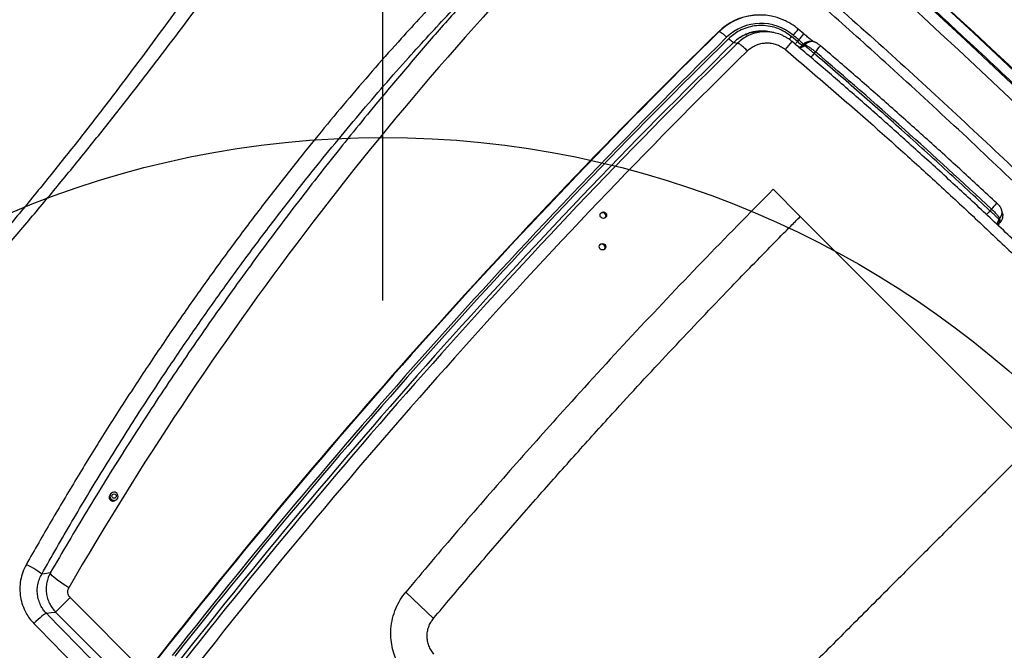
# Model space of a CAD drawing. Extents: x 5251 to 74866, y 269 to 17244.
# Drawn here: x 11005 to 11760, y 14650 to 15133 of the extents above; entities that cross this region are included whole.
import ezdxf

# ---------------------------------------------------------------- set-up
doc = ezdxf.new("R2010")
doc.units = 0
doc.header["$LTSCALE"] = 48
doc.header["$MEASUREMENT"] = 0
doc.linetypes.add('CENTER', pattern=[50.8, 31.75, -6.35, 6.35, -6.35])
doc.styles.get("Standard").update_dxf_attribs({"font": 'arial.ttf', "height": 60})
doc.dimstyles.new('Standard$2', dxfattribs={"dimscale": 0, "dimtxt": 60, "dimasz": 60, "dimexe": 90, "dimexo": 60, "dimgap": 60, "dimtad": 1, "dimdec": 0, "dimzin": 3, "dimdsep": 46, "dimtxsty": 'Standard', "dimcen": 60, "dimdle": 90, "dimclrd": 256, "dimclre": 256, "dimclrt": 256, "dimazin": 0, "dimtfac": 0.75, "dimtdec": 0, "dimtmove": 0, "dimatfit": 3, "dimfxl": 0.0625, "dimfrac": 1, "dimtolj": 1, "dimtzin": 0, "dimlwd": -1, "dimarcsym": 0})

# ---------------------------------------------------------------- blocks, each defined once
blk = doc.blocks.new('*D174')
at = {"linetype": 'CENTER', "lineweight": -2, "transparency": 16777216}
for p, q in [((9957.21, 12983.18), (9422.64, 12448.61)), ((11283.6, 12419.77), (11283.6, 11677.77))]:
    blk.add_line(p, q, dxfattribs=at)
at = {"transparency": 16777216}
blk.add_arc((11283.6, 14309.57), 2541.8, 226.35245, 268.64748, dxfattribs=at)
at = {"linetype": 'CENTER', "transparency": 16777216}
for points in [[(9522.21, 12463.17), (9536.19, 12477.48), (9486.28, 12512.25)], [(11223.72, 11778.48), (11223.49, 11758.48), (11283.6, 11767.77)]]:
    blk.add_solid(points, dxfattribs=at)
at = {"layer": 'Defpoints', "color": 0, "linetype": 'CENTER', "transparency": 16777216}
for p in [(11283.6, 16139.37), (12557.38, 15583.35), (9999.63, 13025.61), (11283.6, 12479.77), (10012.7, 12108.31)]:
    blk.add_point(p, dxfattribs=at)
at = {"linetype": 'CENTER', "transparency": 16777216, "insert": (10345.34, 12044.41), "char_height": 60, "attachment_point": 5, "rotation": 337.49997}
blk.add_mtext('\\A1;A', dxfattribs=at)
blk = doc.blocks.new('A$C82806ebc')
for p, q in [((34.158, 67.767), (34.065, 67.819)), ((33.832, 67.619), (33.834, 67.549)), ((34.21, 67.558), (34.209, 67.585)), ((34.209, 67.585), (34.301, 67.534)), ((34.244, 67.539), (34.21, 67.558)), ((34.302, 67.506), (34.301, 67.534)), ((26.053, 67.347), (25.832, 67.328)), ((26.692, 67.147), (26.686, 67.211)), ((26.082, 67.044), (25.849, 67.024)), ((26.076, 67.109), (26.082, 67.044)), ((26.268, 67.109), (26.309, 67.133)), ((26.27, 67.087), (26.268, 67.109)), ((26.273, 67.089), (26.27, 67.087)), ((26.311, 67.112), (26.273, 67.089)), ((26.309, 67.133), (26.311, 67.112)), ((25.283, 66.663), (25.281, 66.662)), ((25.38, 66.727), (25.283, 66.663)), ((24.735, 65.659), (24.83, 65.721)), ((24.176, 65.561), (24.188, 65.58)), ((24.733, 65.657), (24.735, 65.659)), ((29.889, 63.36), (28.724, 63.36)), ((29.889, 63.36), (39.75, 63.36)), ((26.39, 58.474), (26.39, 58.44)), ((30.634, 46.884), (29.474, 46.86)), ((21.039, 42.654), (21.039, 42.653)), ((21.29, 42.653), (21.29, 42.654)), ((22.394, 39.544), (22.394, 38.921)), ((25.635, 39.544), (22.394, 39.544)), ((22.394, 38.921), (28.243, 38.921))]:
    blk.add_line(p, q)
at = {"flags": 128}
for points in [[(34.302, 67.506), (34.286, 67.515), (34.244, 67.539)], [(26.443, 67.395), (26.415, 67.378), (26.403, 67.37)], [(24.188, 65.58), (24.198, 65.589), (24.218, 65.596), (24.246, 65.603), (24.281, 65.609), (24.323, 65.614), (24.37, 65.617), (24.42, 65.619), (24.472, 65.619)], [(22.157, 39.728), (22.054, 39.702), (21.953, 39.68), (21.857, 39.661), (21.766, 39.646), (21.684, 39.635), (21.61, 39.628), (21.548, 39.626), (21.499, 39.628), (21.462, 39.635), (21.44, 39.646)], [(21.283, 39.436), (21.266, 39.437), (21.234, 39.434), (21.189, 39.426), (21.133, 39.415), (21.067, 39.4), (20.992, 39.382), (20.912, 39.362), (20.829, 39.34), (20.745, 39.316)], [(21.44, 39.646), (21.335, 39.506), (21.283, 39.436)], [(22.223, 38.696), (22.312, 38.814), (22.394, 38.921)], [(22.223, 38.696), (22.213, 38.678), (22.204, 38.645), (22.195, 38.598), (22.187, 38.537), (22.18, 38.466), (22.174, 38.386), (22.17, 38.299), (22.168, 38.21)]]:
    blk.add_lwpolyline(points, dxfattribs=at)
for centre, radius in [((25.639, 59.164), 0.0995), ((26.295, 58.472), 0.0995), ((21.165, 42.659), 0.0649)]:
    blk.add_circle(centre, radius)
for centre, radius, start, end in [((39.75, -208.162), 279.37, 85.27457, 94.72543), ((39.75, -208.162), 279.35, 85.2744, 94.7256), ((39.75, -208.162), 279.02, 85.26083, 94.73917), ((39.75, -208.162), 278.662, 85.27188, 94.72812), ((24.667, 67.355), 9.169, 1.6502, 3.1394), ((33.927, 67.573), 0.283, 2.404, 60.5012), ((39.476, -93.85), 161.568, 92.00194, 94.54014), ((40.317, 67.728), 6.486, 181.5851, 182.9885), ((34.398, 67.565), 0.188, 182.4009, 240.2284), ((25.968, 65.547), 1.784, 112.0441, 158.0664), ((22.056, 66.826), 3.809, 3.9855, 7.5734), ((22.203, 66.844), 3.882, 3.9244, 7.4443), ((26.55, 67.13), 0.282, 121.3969, 184.2499), ((26.59, 67.154), 0.282, 120.7002, 184.2508), ((22.685, 66.95), 4.01, 3.7306, 7.1383), ((25.974, 65.593), 1.502, 94.4993, 179.0119), ((39.565, -95.07), 162.739, 94.75454, 94.83253), ((21.072, 66.261), 4.938, 4.1085, 7.7988), ((26.088, 67.447), 0.403, 269.0915, 296.8292), ((34.748, 67.801), 8.699, 184.9946, 185.6918), ((26.082, 67.073), 0.189, 320.0083, 4.1842), ((26.084, 67.075), 0.189, 319.5625, 4.1876), ((26.123, 67.098), 0.188, 308.5497, 4.2288), ((29.894, 67.374), 3.21, 184.0507, 186.8692), ((25.946, 65.54), 1.771, 140.3387, 179.3308), ((25.94, 65.561), 1.752, 158.1654, 179.3746), ((219.382, 63.702), 194.562, 179.40534, 187.05575), ((219.389, 63.757), 194.191, 179.40528, 186.9932), ((219.363, 63.46), 195.199, 179.38327, 187.09319), ((219.363, 63.48), 195.186, 179.38327, 187.08996), ((219.369, 63.521), 194.909, 179.38325, 186.78649), ((219.371, 63.521), 194.838, 179.37943, 186.77538), ((219.378, 63.549), 194.656, 179.37944, 187.10263), ((615.5, 35.6), 613.608, 177.465059, 182.534941), ((615.5, 35.6), 613.587, 177.465059, 182.534941), ((615.5, 35.6), 613.292, 177.467317, 182.532683), ((615.5, 35.6), 613.258, 177.468554, 182.531446), ((615.5, 35.6), 612.9, 177.468554, 182.531446), ((615.5, 35.6), 611.65, 177.65553, 182.34447), ((615.5, 35.6), 611.305, 177.65553, 179.876796), ((25.639, 59.133), 0.0995, 89.6552, 170.4887), ((25.64, 59.133), 0.0995, 9.5113, 90.3448), ((26.295, 58.441), 0.0995, 89.6579, 170.4859), ((26.296, 58.441), 0.0995, 9.5123, 90.3438), ((21.164, 42.654), 0.124, 83.9958, 228.0659), ((21.166, 42.654), 0.124, 269.8069, 82.149), ((21.164, 42.653), 0.125, 180.1079, 264.917), ((21.165, 42.654), 0.125, 180.113, 270.1207), ((21.165, 42.654), 0.125, 227.4833, 270.0281), ((21.165, 42.653), 0.125, 269.8605, 359.9059)]:
    blk.add_arc(centre, radius, start, end)
blk.add_ellipse((121.353, 66.248), major_axis=(0, 102.695), ratio=0.999847, start_param=1.580322, end_param=1.832)
for points, knots in [([(62.749, 69.943), (62.424, 69.969), (61.435, 70.05), (59.78, 70.175), (57.785, 70.311), (55.788, 70.433), (53.569, 70.553), (51.127, 70.664), (48.462, 70.76), (46.018, 70.825), (43.796, 70.865), (41.796, 70.887), (39.796, 70.894), (37.573, 70.887), (35.129, 70.858), (32.462, 70.801), (30.019, 70.726), (27.798, 70.638), (25.459, 70.53), (22.781, 70.381), (19.765, 70.182), (17.755, 70.023), (16.751, 69.943)], [0, 0, 0, 0, 0.0212418, 0.0646736, 0.1081054, 0.1515372, 0.194969, 0.2528835, 0.3107993, 0.3687137, 0.4121455, 0.4555773, 0.4990091, 0.5424409, 0.6003553, 0.6582711, 0.7161856, 0.7596174, 0.8030492, 0.8686988, 0.9343504, 1, 1, 1, 1]), ([(17.125, 67.81), (17.748, 67.887), (18.995, 68.041), (20.869, 68.234), (23.059, 68.432), (25.567, 68.619), (28.396, 68.783), (31.23, 68.906), (34.069, 68.99), (36.909, 69.043), (38.803, 69.049), (39.75, 69.052)], [0, 0, 0, 0, 0.083086, 0.166178, 0.249267, 0.374094, 0.498923, 0.624151, 0.74938, 0.87469, 1, 1, 1, 1]), ([(39.75, 68.754), (38.805, 68.75), (36.914, 68.744), (34.078, 68.693), (31.243, 68.611), (28.571, 68.497), (26.065, 68.359), (23.956, 68.214), (22.08, 68.063), (20.438, 67.911), (18.797, 67.741), (17.705, 67.609), (17.159, 67.543)], [0, 0, 0, 0, 0.125269, 0.250538, 0.37588, 0.501222, 0.604872, 0.708538, 0.781383, 0.854228, 0.927114, 1, 1, 1, 1]), ([(33.822, 67.857), (33.574, 67.848), (32.858, 67.822), (31.672, 67.77), (30.265, 67.696), (28.858, 67.609), (27.658, 67.526), (26.927, 67.469), (26.664, 67.448)], [0, 0, 0, 0, 0.103527, 0.300062, 0.496597, 0.693133, 0.889668, 1, 1, 1, 1]), ([(34.066, 67.819), (34.064, 67.819), (34.053, 67.827), (34.029, 67.837), (33.997, 67.847), (33.969, 67.853), (33.944, 67.856), (33.916, 67.858), (33.883, 67.859), (33.848, 67.858), (33.828, 67.858), (33.822, 67.857)], [0, 0, 0, 0, 0.018112, 0.156568, 0.281945, 0.39092, 0.486424, 0.596484, 0.780771, 0.926581, 1, 1, 1, 1]), ([(33.834, 67.549), (33.21, 67.526), (31.962, 67.48), (30.147, 67.387), (28.39, 67.278), (27.258, 67.191), (26.692, 67.147)], [0, 0, 0, 0, 0.2618626, 0.5237615, 0.7618633, 1, 1, 1, 1]), ([(33.832, 67.619), (33.874, 67.62), (33.959, 67.622), (34.072, 67.617), (34.158, 67.606), (34.199, 67.594), (34.207, 67.587), (34.209, 67.585)], [0, 0, 0, 0, 0.229067, 0.457857, 0.686856, 0.916708, 1, 1, 1, 1]), ([(34.21, 67.558), (34.208, 67.558), (34.2, 67.558), (34.16, 67.558), (34.075, 67.556), (33.962, 67.553), (33.876, 67.55), (33.834, 67.549)], [0, 0, 0, 0, 0.083799, 0.314626, 0.54386, 0.772077, 1, 1, 1, 1]), ([(34.301, 67.534), (34.297, 67.565), (34.288, 67.628), (34.235, 67.708), (34.189, 67.756), (34.158, 67.767), (34.158, 67.767)], [0, 0, 0, 0, 0.331494, 0.663074, 0.992674, 1, 1, 1, 1]), ([(34.244, 67.539), (34.248, 67.515), (34.256, 67.467), (34.283, 67.421), (34.304, 67.408), (34.304, 67.408)], [0, 0, 0, 0, 0.4989215, 0.9978542, 1, 1, 1, 1]), ([(34.333, 67.409), (34.323, 67.427), (34.306, 67.458), (34.303, 67.492), (34.302, 67.506)], [0, 0, 0, 0, 0.602554, 1, 1, 1, 1]), ([(25.832, 67.328), (25.803, 67.325), (25.725, 67.318), (25.599, 67.295), (25.454, 67.257), (25.354, 67.224), (25.304, 67.202), (25.3, 67.2)], [0, 0, 0, 0, 0.155607, 0.427918, 0.70028, 0.972622, 1, 1, 1, 1]), ([(35.348, 67.437), (35.23, 67.435), (34.626, 67.422), (33.541, 67.386), (32.095, 67.33), (30.673, 67.261), (29.286, 67.181), (27.945, 67.091), (26.843, 67.008), (26.188, 66.95), (25.964, 66.93)], [0, 0, 0, 0, 0.037551, 0.1928814, 0.3464932, 0.4993403, 0.6472025, 0.7899634, 0.9282559, 1, 1, 1, 1]), ([(26.436, 67.391), (26.429, 67.39), (26.413, 67.387), (26.376, 67.381), (26.327, 67.375), (26.268, 67.368), (26.203, 67.36), (26.132, 67.354), (26.081, 67.349), (26.054, 67.347), (26.053, 67.347)], [0, 0, 0, 0, 0.103608, 0.23545, 0.379515, 0.527066, 0.680029, 0.833593, 0.989954, 1, 1, 1, 1]), ([(26.309, 67.133), (26.318, 67.14), (26.335, 67.153), (26.413, 67.174), (26.518, 67.193), (26.616, 67.205), (26.672, 67.21), (26.686, 67.211)], [0, 0, 0, 0, 0.230935, 0.462195, 0.693159, 0.923209, 1, 1, 1, 1]), ([(26.664, 67.448), (26.656, 67.448), (26.634, 67.446), (26.599, 67.442), (26.567, 67.438), (26.538, 67.433), (26.507, 67.425), (26.476, 67.413), (26.456, 67.401), (26.447, 67.396)], [0, 0, 0, 0, 0.098504, 0.266186, 0.448401, 0.583052, 0.712431, 0.874192, 1, 1, 1, 1]), ([(25.849, 67.024), (25.768, 67.013), (25.607, 66.991), (25.379, 66.908), (25.168, 66.792), (24.98, 66.642), (24.82, 66.463), (24.692, 66.258), (24.606, 66.046), (24.555, 65.835), (24.548, 65.7), (24.544, 65.632)], [0, 0, 0, 0, 0.1163676, 0.2304597, 0.3445493, 0.4588901, 0.5732313, 0.6884595, 0.8036887, 0.9018433, 1, 1, 1, 1]), ([(25.715, 66.879), (25.681, 66.87), (25.58, 66.842), (25.424, 66.762), (25.256, 66.639), (25.151, 66.543), (25.11, 66.483), (25.108, 66.482)], [0, 0, 0, 0, 0.141026, 0.42656, 0.704776, 0.991002, 1, 1, 1, 1]), ([(25.964, 66.93), (25.954, 66.929), (25.902, 66.926), (25.818, 66.912), (25.746, 66.891), (25.715, 66.882)], [0, 0, 0, 0, 0.120391, 0.613035, 1, 1, 1, 1]), ([(25.86, 66.916), (25.858, 66.929), (25.855, 66.959), (25.851, 67.001), (25.849, 67.024)], [0, 0, 0, 0, 0.452372, 1, 1, 1, 1]), ([(25.997, 66.615), (26.564, 66.662), (27.699, 66.756), (29.33, 66.865), (30.89, 66.954), (32.378, 67.024), (33.867, 67.08), (34.861, 67.107), (35.357, 67.121)], [0, 0, 0, 0, 0.182125, 0.3642804, 0.5231816, 0.6820829, 0.8410413, 1, 1, 1, 1]), ([(26.076, 67.109), (26.084, 67.11), (26.112, 67.112), (26.161, 67.115), (26.215, 67.116), (26.254, 67.114), (26.264, 67.11), (26.268, 67.109)], [0, 0, 0, 0, 0.07573, 0.302685, 0.532659, 0.765532, 1, 1, 1, 1]), ([(26.692, 67.147), (26.678, 67.146), (26.621, 67.141), (26.523, 67.133), (26.417, 67.123), (26.338, 67.115), (26.32, 67.113), (26.311, 67.112)], [0, 0, 0, 0, 0.076695, 0.305641, 0.536142, 0.767877, 1, 1, 1, 1]), ([(25.285, 66.66), (25.268, 66.65), (25.185, 66.602), (25.08, 66.499), (24.967, 66.366), (24.885, 66.238), (24.811, 66.081), (24.75, 65.887), (24.74, 65.737), (24.735, 65.659)], [0, 0, 0, 0, 0.0507682, 0.2390607, 0.3641192, 0.4911852, 0.6192902, 0.8025845, 1, 1, 1, 1]), ([(24.811, 66.063), (24.828, 66.109), (24.87, 66.219), (24.972, 66.379), (25.112, 66.532), (25.218, 66.627), (25.28, 66.661), (25.281, 66.661)], [0, 0, 0, 0, 0.18995, 0.459809, 0.72754, 0.995265, 1, 1, 1, 1]), ([(25.208, 65.773), (25.211, 65.821), (25.216, 65.917), (25.256, 66.057), (25.317, 66.189), (25.4, 66.308), (25.502, 66.411), (25.62, 66.496), (25.75, 66.562), (25.845, 66.586), (25.925, 66.608), (25.961, 66.611), (25.997, 66.615)], [0, 0, 0, 0, 0.114758, 0.229511, 0.344299, 0.459086, 0.573299, 0.687514, 0.801566, 0.915621, 0.915643, 1, 1, 1, 1]), ([(25.108, 66.482), (25.068, 66.429), (24.986, 66.319), (24.901, 66.132), (24.843, 65.93), (24.834, 65.791), (24.83, 65.721)], [0, 0, 0, 0, 0.240573, 0.496369, 0.744612, 1, 1, 1, 1]), ([(24.733, 65.657), (24.733, 65.657), (24.733, 65.717), (24.745, 65.833), (24.771, 65.971), (24.803, 66.044), (24.811, 66.063)], [0, 0, 0, 0, 0.000006, 0.426019, 0.852023, 1, 1, 1, 1]), ([(25.208, 65.773), (25.161, 65.773), (25.068, 65.772), (24.948, 65.761), (24.859, 65.743), (24.84, 65.728), (24.83, 65.721)], [0, 0, 0, 0, 0.250002, 0.500002, 0.75, 1, 1, 1, 1]), ([(24.733, 65.657), (24.728, 65.654), (24.718, 65.646), (24.674, 65.638), (24.614, 65.632), (24.567, 65.632), (24.544, 65.632)], [0, 0, 0, 0, 0.249994, 0.500003, 0.749999, 1, 1, 1, 1]), ([(13.88, 35.6), (13.88, 35.6), (13.88, 36.203), (13.878, 37.409), (13.844, 39.217), (13.785, 41.023), (13.708, 42.711), (13.617, 44.282), (13.514, 45.734), (13.396, 47.181), (13.261, 48.623), (13.11, 50.056), (12.956, 51.37), (12.805, 52.567), (12.66, 53.647), (12.507, 54.72), (12.346, 55.787), (12.177, 56.848), (12, 57.902), (11.817, 58.941), (11.646, 59.872), (11.489, 60.698), (11.346, 61.422), (11.202, 62.136), (11.056, 62.839), (10.91, 63.53), (10.763, 64.204), (10.666, 64.638), (10.617, 64.854)], [0, 0, 0, 0, 0, 0.058495, 0.117007, 0.175518, 0.23401, 0.281346, 0.328714, 0.376094, 0.423467, 0.470821, 0.518147, 0.554512, 0.590889, 0.627264, 0.663626, 0.700436, 0.737264, 0.774087, 0.810891, 0.837747, 0.864609, 0.891464, 0.918592, 0.945737, 0.972878, 1, 1, 1, 1]), ([(9.969, 64.606), (10.023, 64.393), (10.131, 63.967), (10.294, 63.305), (10.458, 62.627), (10.619, 61.936), (10.779, 61.233), (10.936, 60.521), (11.109, 59.711), (11.295, 58.801), (11.494, 57.788), (11.687, 56.761), (11.872, 55.716), (12.05, 54.656), (12.22, 53.58), (12.382, 52.497), (12.55, 51.301), (12.72, 49.992), (12.888, 48.567), (13.038, 47.135), (13.172, 45.695), (13.288, 44.251), (13.394, 42.688), (13.486, 41.007), (13.559, 39.207), (13.607, 37.404), (13.617, 36.202), (13.622, 35.6)], [0, 0, 0, 0, 0.026976, 0.053968, 0.080965, 0.107945, 0.134701, 0.161463, 0.188221, 0.224515, 0.260829, 0.297146, 0.333446, 0.370256, 0.407078, 0.443903, 0.480717, 0.528113, 0.575538, 0.622984, 0.670436, 0.717877, 0.765283, 0.823952, 0.882639, 0.941329, 1, 1, 1, 1]), ([(28.724, 63.36), (28.731, 62.332), (28.745, 60.276), (28.829, 57.193), (28.95, 54.331), (29.101, 51.692), (29.268, 49.275), (29.405, 47.665), (29.474, 46.86)], [0, 0, 0, 0, 0.186637, 0.373315, 0.560008, 0.706692, 0.85336, 1, 1, 1, 1]), ([(29.922, 60.168), (29.912, 60.763), (29.898, 61.62), (29.892, 62.546), (29.89, 62.946), (29.889, 63.152), (29.889, 63.29), (29.889, 63.36)], [0, 0, 0, 0, 0.559892, 0.806267, 0.870802, 0.935351, 1, 1, 1, 1]), ([(39.75, 63.36), (39.75, 63.338), (39.75, 63.281), (39.75, 63.175), (39.75, 63.029), (39.75, 62.845), (39.75, 62.625), (39.75, 62.37), (39.75, 62.083), (39.75, 61.735), (39.75, 61.322), (39.75, 60.842), (39.75, 60.324), (39.75, 59.772), (39.75, 59.132), (39.75, 58.405), (39.75, 57.59), (39.75, 56.748), (39.75, 55.886), (39.75, 55.012), (39.75, 54.134), (39.75, 53.266), (39.75, 52.414), (39.75, 51.586), (39.75, 50.785), (39.75, 50.067), (39.75, 49.433), (39.75, 48.885), (39.75, 48.368), (39.75, 47.887), (39.75, 47.445), (39.75, 47.045), (39.75, 46.692), (39.75, 46.405), (39.75, 46.18), (39.75, 46.013), (39.75, 45.882), (39.75, 45.807), (39.75, 45.776)], [0, 0, 0, 0, 0.0036947, 0.00977, 0.0181185, 0.0286325, 0.0412048, 0.0557274, 0.0720931, 0.0901944, 0.1152469, 0.1426585, 0.1722155, 0.2037044, 0.2369115, 0.2814226, 0.327938, 0.3760144, 0.4252086, 0.4750773, 0.5251768, 0.5750641, 0.6233204, 0.6705298, 0.716275, 0.7601389, 0.7930116, 0.8242631, 0.8536908, 0.8810925, 0.906266, 0.929009, 0.9491196, 0.9663957, 0.9778502, 0.9873331, 0.9947479, 1, 1, 1, 1]), ([(17.431, 63.028), (17.428, 62.745), (17.423, 62.18), (17.431, 61.309), (17.448, 60.424), (17.478, 59.526), (17.523, 58.532), (17.587, 57.44), (17.675, 56.25), (17.782, 55.05), (17.914, 53.769), (18.076, 52.409), (18.272, 50.969), (18.493, 49.525), (18.739, 48.079), (19.01, 46.625), (19.307, 45.164), (19.629, 43.697), (19.977, 42.232), (20.346, 40.771), (20.612, 39.801), (20.745, 39.316)], [0, 0, 0, 0, 0.039328, 0.078692, 0.118078, 0.157461, 0.196804, 0.247243, 0.29771, 0.348184, 0.398633, 0.458247, 0.517895, 0.577563, 0.637227, 0.696854, 0.757465, 0.818099, 0.878743, 0.939383, 1, 1, 1, 1]), ([(21.283, 39.436), (21.122, 40.026), (20.799, 41.207), (20.358, 42.986), (19.951, 44.77), (19.605, 46.444), (19.31, 48.008), (19.061, 49.459), (18.837, 50.908), (18.638, 52.354), (18.476, 53.701), (18.346, 54.949), (18.242, 56.099), (18.155, 57.24), (18.09, 58.301), (18.044, 59.282), (18.012, 60.184), (17.992, 61.073), (17.984, 61.948), (17.988, 62.515), (17.99, 62.798)], [0, 0, 0, 0, 0.074841, 0.149709, 0.224572, 0.299407, 0.360139, 0.42091, 0.481685, 0.54244, 0.603159, 0.65223, 0.701325, 0.750413, 0.799475, 0.839562, 0.879691, 0.919823, 0.95993, 1, 1, 1, 1]), ([(17.99, 62.798), (17.993, 62.724), (18.013, 62.157), (18.059, 61.097), (18.145, 59.619), (18.253, 58.142), (18.4, 56.442), (18.602, 54.521), (18.871, 52.382), (19.185, 50.248), (19.544, 48.117), (19.948, 45.988), (20.399, 43.864), (20.891, 41.748), (21.257, 40.347), (21.44, 39.646)], [0, 0, 0, 0, 0.009478, 0.0726, 0.135722, 0.198894, 0.262066, 0.353983, 0.445919, 0.537855, 0.629772, 0.722319, 0.814886, 0.907453, 1, 1, 1, 1]), ([(5.224, 35.6), (5.225, 36.195), (5.227, 37.384), (5.228, 39.168), (5.228, 40.916), (5.226, 42.628), (5.222, 44.304), (5.216, 45.891), (5.209, 47.389), (5.2, 48.799), (5.188, 50.203), (5.174, 51.601), (5.156, 52.991), (5.137, 54.297), (5.116, 55.519), (5.093, 56.659), (5.068, 57.788), (5.041, 58.874), (5.012, 59.917), (4.982, 60.917), (4.961, 61.57), (4.95, 61.896)], [0, 0, 0, 0, 0.066022, 0.132049, 0.198069, 0.260326, 0.322589, 0.384843, 0.437586, 0.490362, 0.543149, 0.595927, 0.648684, 0.701413, 0.745608, 0.78982, 0.834028, 0.878217, 0.91881, 0.959412, 1, 1, 1, 1]), ([(4.707, 60.607), (4.719, 60.303), (4.744, 59.693), (4.778, 58.709), (4.81, 57.659), (4.839, 56.541), (4.864, 55.412), (4.887, 54.2), (4.908, 52.904), (4.926, 51.523), (4.94, 50.134), (4.952, 48.738), (4.961, 47.337), (4.969, 45.847), (4.975, 44.268), (4.979, 42.6), (4.982, 40.895), (4.984, 39.154), (4.985, 37.378), (4.986, 36.193), (4.986, 35.6)], [0, 0, 0, 0, 0.039337, 0.078674, 0.12488, 0.171105, 0.217336, 0.263548, 0.318846, 0.374173, 0.429523, 0.484882, 0.540231, 0.595544, 0.660946, 0.726356, 0.79176, 0.861171, 0.930588, 1, 1, 1, 1]), ([(30.634, 46.884), (30.587, 47.433), (30.492, 48.531), (30.369, 50.176), (30.259, 51.822), (30.163, 53.468), (30.067, 55.407), (29.979, 57.64), (29.941, 59.326), (29.922, 60.168)], [0, 0, 0, 0, 0.123971, 0.247919, 0.37186, 0.495805, 0.619763, 0.80989, 1, 1, 1, 1]), ([(31.405, 46.135), (31.356, 46.14), (31.259, 46.151), (31.119, 46.2), (30.99, 46.271), (30.877, 46.363), (30.781, 46.475), (30.707, 46.601), (30.654, 46.739), (30.64, 46.835), (30.634, 46.884)], [0, 0, 0, 0, 0.125077, 0.249993, 0.37504, 0.499945, 0.624608, 0.749876, 0.874722, 1, 1, 1, 1]), ([(31.32, 45.065), (31.238, 45.074), (31.071, 45.092), (30.823, 45.159), (30.579, 45.258), (30.345, 45.392), (30.129, 45.557), (29.926, 45.762), (29.748, 46.006), (29.608, 46.284), (29.512, 46.57), (29.486, 46.765), (29.474, 46.86)], [0, 0, 0, 0, 0.087653, 0.17866, 0.27243, 0.368245, 0.46528, 0.562639, 0.67653, 0.788189, 0.896355, 1, 1, 1, 1]), ([(21.056, 42.593), (21.056, 42.588), (21.056, 42.571), (21.07, 42.544), (21.094, 42.516), (21.127, 42.498), (21.152, 42.495), (21.164, 42.494)], [0, 0, 0, 0, 0.084136, 0.314239, 0.544317, 0.774473, 1, 1, 1, 1]), ([(21.057, 42.591), (21.057, 42.587), (21.058, 42.571), (21.071, 42.544), (21.096, 42.516), (21.129, 42.498), (21.153, 42.495), (21.165, 42.494)], [0, 0, 0, 0, 0.076568, 0.308575, 0.54055, 0.772615, 1, 1, 1, 1]), ([(21.165, 42.494), (21.173, 42.495), (21.193, 42.496), (21.223, 42.508), (21.252, 42.533), (21.27, 42.563), (21.273, 42.586), (21.274, 42.596)], [0, 0, 0, 0, 0.140061, 0.365211, 0.59103, 0.816774, 1, 1, 1, 1]), ([(22.394, 39.544), (22.366, 39.547), (22.312, 39.552), (22.24, 39.593), (22.184, 39.653), (22.166, 39.703), (22.157, 39.728)], [0, 0, 0, 0, 0.250746, 0.501498, 0.752968, 1, 1, 1, 1]), ([(22.223, 38.696), (22.18, 38.698), (22.093, 38.703), (21.953, 38.734), (21.806, 38.791), (21.66, 38.878), (21.531, 38.991), (21.423, 39.123), (21.336, 39.273), (21.301, 39.382), (21.283, 39.436)], [0, 0, 0, 0, 0.101269, 0.202543, 0.334476, 0.466423, 0.599626, 0.732842, 0.866417, 1, 1, 1, 1]), ([(21.44, 39.646), (21.456, 39.597), (21.49, 39.498), (21.569, 39.36), (21.669, 39.234), (21.789, 39.125), (21.925, 39.037), (22.074, 38.972), (22.232, 38.93), (22.34, 38.924), (22.394, 38.921)], [0, 0, 0, 0, 0.121883, 0.243765, 0.369301, 0.494835, 0.621053, 0.74727, 0.873635, 1, 1, 1, 1]), ([(20.745, 39.316), (20.772, 39.234), (20.827, 39.071), (20.958, 38.848), (21.123, 38.649), (21.318, 38.482), (21.539, 38.351), (21.76, 38.267), (21.972, 38.22), (22.103, 38.213), (22.168, 38.21)], [0, 0, 0, 0, 0.133038, 0.266073, 0.399072, 0.532065, 0.664269, 0.796467, 0.898235, 1, 1, 1, 1]), ([(39.75, 38.593), (39.044, 38.593), (37.633, 38.594), (35.482, 38.598), (33.298, 38.606), (31.081, 38.617), (28.864, 38.632), (26.649, 38.65), (24.434, 38.671), (22.96, 38.687), (22.223, 38.696)], [0, 0, 0, 0, 0.120532, 0.241087, 0.367456, 0.493832, 0.620201, 0.746799, 0.873402, 1, 1, 1, 1]), ([(22.168, 38.21), (22.906, 38.202), (24.382, 38.185), (26.599, 38.164), (28.82, 38.146), (31.045, 38.131), (33.273, 38.12), (35.467, 38.112), (37.626, 38.108), (39.042, 38.107), (39.75, 38.107)], [0, 0, 0, 0, 0.126369, 0.252744, 0.379113, 0.505711, 0.632315, 0.758912, 0.879445, 1, 1, 1, 1]), ([(13.88, 35.6), (14.838, 35.6), (16.754, 35.6), (19.639, 35.6), (22.531, 35.6), (25.428, 35.6), (28.313, 35.6), (31.184, 35.6), (34.039, 35.6), (36.894, 35.6), (38.798, 35.6), (39.75, 35.6)], [0, 0, 0, 0, 0.112009, 0.224048, 0.336103, 0.448161, 0.560207, 0.670226, 0.780207, 0.890136, 1, 1, 1, 1])]:
    blk.add_open_spline(points, degree=3, knots=knots)

msp = doc.modelspace()

# ---------------------------------------------------------------- linework, layer by layer
at = {"linetype": 'CENTER'}
for p, q in [((11283.6, 12479.77), (11283.6, 16139.37)), ((10009.82, 13035.78), (12557.38, 15583.35))]:
    msp.add_line(p, q, dxfattribs=at)
msp.add_circle((11283.6, 14309.57), 733.5)

# ---------------------------------------------------------------- block references
at = {"xscale": 25.29769435357326, "yscale": 25.29769435357326, "zscale": 25.29769435357326, "rotation": 315}
msp.add_blockref('A$C82806ebc', (9935.72, 14383.8), dxfattribs=at)

# ---------------------------------------------------------------- dimensions: what is measured, and where the dimension line sits
at = {"linetype": 'CENTER'}
dim = msp.add_angular_dim_2l(base=(10012.7, 12108.31), line1=((11283.6, 12479.77), (11283.6, 16139.37)), line2=((9999.63, 13025.61), (12557.38, 15583.35)), text='A', dimstyle='Standard$2', override={"dimscale": 1}, dxfattribs=at)
dim.commit()
dim.dimension.update_dxf_attribs({"geometry": '*D174', "text_midpoint": (10345.34, 12044.41)})

doc.saveas('drawing.dxf')
